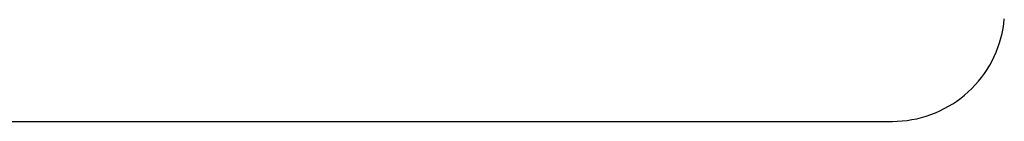
# Model space of a CAD drawing. Units: millimetres. Extents: x 0 to 2903, y -1931 to -50.
# Drawn here: x 959 to 968, y -1830 to -1829 of the extents above; entities that cross this region are included whole.
import ezdxf

# ---------------------------------------------------------------- set-up
doc = ezdxf.new("R2010")
doc.units = ezdxf.units.MM
doc.layers.add('CrossSectionsProfils', color=7, linetype='Continuous')

# ---------------------------------------------------------------- blocks, each defined once
blk = doc.blocks.new('04_29068_X', base_point=(2074.3299, -1054.4864))
at = {"layer": 'CrossSectionsProfils'}
for p, q in [((2093.1134, -1095.0101), (2093.0711, -1095.0204)), ((2093.1562, -1095.0015), (2093.1134, -1095.0101)), ((2093.1994, -1094.9949), (2093.1562, -1095.0015)), ((2093.2427, -1094.9902), (2093.1994, -1094.9949)), ((2093.2863, -1094.9873), (2093.2427, -1094.9902)), ((2093.3299, -1094.9864), (2093.2863, -1094.9873)), ((2101.3299, -1094.9864), (2093.3299, -1094.9864)), ((2092.8681, -1095.0993), (2092.8299, -1095.1203)), ((2092.9073, -1095.08), (2092.8681, -1095.0993)), ((2092.9472, -1095.0625), (2092.9073, -1095.08)), ((2092.9879, -1095.0467), (2092.9472, -1095.0625)), ((2093.0292, -1095.0326), (2092.9879, -1095.0467)), ((2093.0711, -1095.0204), (2093.0292, -1095.0326)), ((2092.7563, -1095.1672), (2092.7211, -1095.193)), ((2092.7926, -1095.143), (2092.7563, -1095.1672)), ((2092.8299, -1095.1203), (2092.7926, -1095.143)), ((2092.6543, -1095.2491), (2092.6228, -1095.2793)), ((2092.6871, -1095.2203), (2092.6543, -1095.2491)), ((2092.7211, -1095.193), (2092.6871, -1095.2203)), ((2092.5638, -1095.3436), (2092.5365, -1095.3776)), ((2092.5926, -1095.3108), (2092.5638, -1095.3436)), ((2092.6228, -1095.2793), (2092.5926, -1095.3108)), ((2092.4865, -1095.4491), (2092.4639, -1095.4864)), ((2092.5107, -1095.4128), (2092.4865, -1095.4491)), ((2092.5365, -1095.3776), (2092.5107, -1095.4128)), ((2092.4429, -1095.5246), (2092.4236, -1095.5637)), ((2092.4639, -1095.4864), (2092.4429, -1095.5246)), ((2092.406, -1095.6037), (2092.3902, -1095.6443)), ((2092.4236, -1095.5637), (2092.406, -1095.6037)), ((2092.3762, -1095.6857), (2092.364, -1095.7275)), ((2092.3902, -1095.6443), (2092.3762, -1095.6857)), ((2092.3536, -1095.7699), (2092.3451, -1095.8127)), ((2092.364, -1095.7275), (2092.3536, -1095.7699)), ((2092.3384, -1095.8558), (2092.3337, -1095.8992)), ((2092.3451, -1095.8127), (2092.3384, -1095.8558))]:
    blk.add_line(p, q, dxfattribs=at)
blk = doc.blocks.new('CS_15HORL1')
at = {"layer": 'CrossSectionsProfils', "rotation": 180}
blk.add_blockref('04_29068_X', (986.2, 0), dxfattribs=at)

msp = doc.modelspace()

# ---------------------------------------------------------------- block references
msp.add_blockref('CS_15HORL1', (0, -1870))
at = {"layer": 'CrossSectionsProfils', "rotation": 180}
msp.add_blockref('04_29068_X', (986.2, -1870), dxfattribs=at)

doc.saveas('drawing.dxf')
